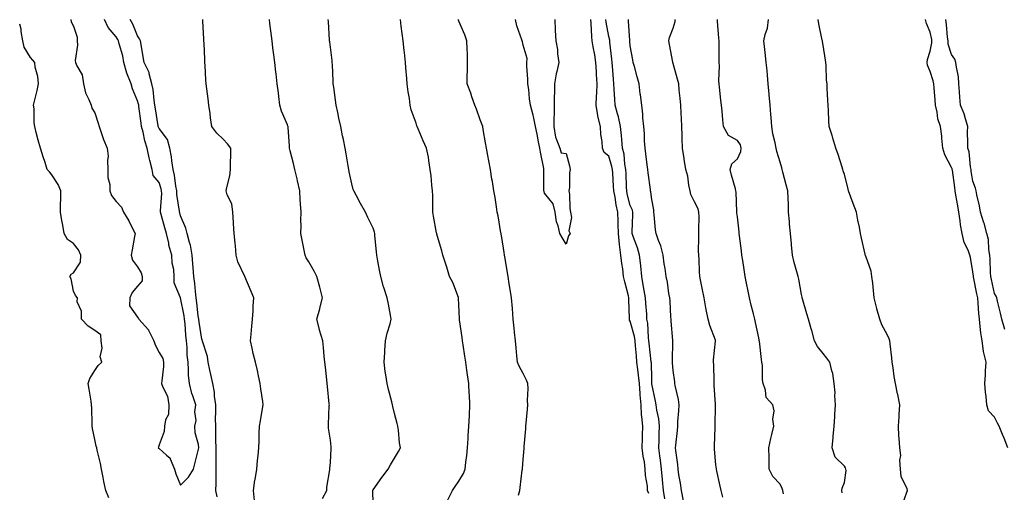
# Model space of a CAD drawing. Units: inches. Extents: x 905123 to 907763, y 7369178 to 7371818.
# Drawn here: x 905123 to 905583, y 7371151 to 7371372 of the extents above; entities that cross this region are included whole.
import ezdxf

# ---------------------------------------------------------------- set-up
doc = ezdxf.new("R2010")
doc.units = ezdxf.units.IN
doc.header["$MEASUREMENT"] = 0
doc.layers.add('Contour_90517369', color=7, linetype='Continuous', true_color=0xb6ca23)

msp = doc.modelspace()

# ---------------------------------------------------------------- linework, layer by layer
at = {"layer": 'Contour_90517369'}
for points in [[(905164.66, 7371148.52, 3407), (905163.17, 7371151.92, 3407), (905162.3, 7371156.17, 3407), (905162.02, 7371157.95, 3407), (905161.26, 7371161.92, 3407), (905160.65, 7371164.53, 3407), (905159.21, 7371170.76, 3407), (905158.94, 7371171.92, 3407), (905158.77, 7371172.64, 3407), (905158.05, 7371175.74, 3407), (905156.99, 7371180.86, 3407), (905156.87, 7371181.92, 3407), (905156.84, 7371183.13, 3407), (905156.62, 7371190.49, 3407), (905156.59, 7371191.92, 3407), (905156.31, 7371193.66, 3407), (905155.47, 7371199.34, 3407), (905155.04, 7371201.92, 3407), (905155.76, 7371204.21, 3407), (905158.05, 7371207.91, 3407), (905159.64, 7371210.34, 3407), (905161.32, 7371211.92, 3407), (905160.53, 7371214.4, 3407), (905161.49, 7371218.48, 3407), (905161.04, 7371221.92, 3407), (905160.85, 7371224.72, 3407), (905158.05, 7371226.67, 3407), (905154.89, 7371228.76, 3407), (905151.8, 7371231.92, 3407), (905151.87, 7371235.74, 3407), (905149.84, 7371240.13, 3407), (905149.94, 7371241.92, 3407), (905149.1, 7371242.97, 3407), (905148.05, 7371244.98, 3407), (905146.96, 7371250.83, 3407), (905146.48, 7371251.92, 3407), (905147.05, 7371252.91, 3407), (905148.05, 7371253.63, 3407), (905151.43, 7371258.54, 3407), (905151.57, 7371261.92, 3407), (905150.52, 7371264.39, 3407), (905148.05, 7371267.36, 3407), (905145.28, 7371269.15, 3407), (905143.72, 7371271.92, 3407), (905142.91, 7371276.78, 3407), (905142.85, 7371277.12, 3407), (905142.05, 7371281.92, 3407), (905142.08, 7371285.95, 3407), (905142.21, 7371287.76, 3407), (905142.25, 7371291.92, 3407), (905140.96, 7371294.84, 3407), (905138.05, 7371299.42, 3407), (905136.85, 7371300.72, 3407), (905135.87, 7371301.92, 3407), (905134.83, 7371305.14, 3407), (905133.9, 7371307.77, 3407), (905132.65, 7371311.92, 3407), (905131.7, 7371315.57, 3407), (905130.75, 7371319.22, 3407), (905130.04, 7371321.92, 3407), (905129.79, 7371323.66, 3407), (905129.69, 7371330.28, 3407), (905129.5, 7371331.92, 3407), (905129.86, 7371333.73, 3407), (905131.18, 7371338.79, 3407), (905131.72, 7371341.92, 3407), (905131.42, 7371345.29, 3407), (905130.29, 7371349.68, 3407), (905130.02, 7371351.92, 3407), (905129.15, 7371353.02, 3407), (905128.05, 7371354.21, 3407), (905125.13, 7371359, 3407), (905124.46, 7371361.92, 3407), (905123.66, 7371366.31, 3407), (905123.64, 7371367.5, 3407), (905123, 7371369.83, 3407)], [(905146.87, 7371371.92, 3407), (905147, 7371370.87, 3407), (905148.05, 7371368.84, 3407), (905149.83, 7371363.7, 3407), (905149.8, 7371361.92, 3407), (905150.02, 7371359.94, 3407), (905148.93, 7371352.8, 3407), (905149.12, 7371351.92, 3407), (905149.64, 7371350.33, 3407), (905152.2, 7371346.07, 3407), (905152.78, 7371341.92, 3407), (905153.74, 7371337.62, 3407), (905155.34, 7371334.63, 3407), (905156.37, 7371331.92, 3407), (905156.62, 7371330.49, 3407), (905158.05, 7371328.32, 3407), (905159.65, 7371323.52, 3407), (905160.1, 7371321.92, 3407), (905161.27, 7371318.7, 3407), (905162.09, 7371315.96, 3407), (905163.91, 7371311.92, 3407), (905164.25, 7371308.12, 3407), (905163.94, 7371306.03, 3407), (905164.18, 7371301.92, 3407), (905164.2, 7371298.07, 3407), (905165.09, 7371294.88, 3407), (905165.12, 7371291.92, 3407), (905165.86, 7371289.73, 3407), (905168.05, 7371286.98, 3407), (905170.49, 7371284.36, 3407), (905171.45, 7371281.92, 3407), (905173.96, 7371277.83, 3407), (905175.66, 7371274.31, 3407), (905176.91, 7371271.92, 3407), (905176.65, 7371270.52, 3407), (905175.56, 7371264.41, 3407), (905175.11, 7371261.92, 3407), (905175.72, 7371259.59, 3407), (905178.05, 7371256.48, 3407), (905179.77, 7371253.64, 3407), (905180.25, 7371251.92, 3407), (905180.12, 7371249.85, 3407), (905178.05, 7371247.38, 3407), (905175.51, 7371244.46, 3407), (905174.35, 7371241.92, 3407), (905174.26, 7371238.13, 3407), (905178.05, 7371232.83, 3407), (905178.47, 7371232.34, 3407), (905178.56, 7371231.92, 3407), (905183.08, 7371226.95, 3407), (905183.12, 7371226.85, 3407), (905185.66, 7371221.92, 3407), (905186.17, 7371220.04, 3407), (905188.05, 7371216.36, 3407), (905189.79, 7371213.66, 3407), (905190.18, 7371211.92, 3407), (905190.08, 7371209.89, 3407), (905189.3, 7371203.17, 3407), (905189.23, 7371201.92, 3407), (905189.76, 7371200.21, 3407), (905192.07, 7371195.94, 3407), (905192.7, 7371191.92, 3407), (905192.47, 7371187.5, 3407), (905191.04, 7371184.91, 3407), (905190.59, 7371181.92, 3407), (905190.43, 7371179.54, 3407), (905188.05, 7371173.21, 3407), (905187.77, 7371172.2, 3407), (905187.72, 7371171.92, 3407), (905187.83, 7371171.7, 3407), (905188.05, 7371171.6, 3407), (905191.59, 7371168.38, 3407), (905193.18, 7371167.05, 3407), (905193.22, 7371166.75, 3407), (905195.26, 7371161.92, 3407), (905195.91, 7371159.78, 3407), (905198.05, 7371154.45, 3407), (905201.74, 7371158.23, 3407), (905204.19, 7371161.92, 3407), (905204.92, 7371165.05, 3407), (905206.18, 7371170.05, 3407), (905206.62, 7371171.92, 3407), (905206.51, 7371173.46, 3407), (905204.97, 7371178.85, 3407), (905204.83, 7371181.92, 3407), (905205.42, 7371184.55, 3407), (905204.8, 7371188.67, 3407), (905205.18, 7371191.92, 3407), (905203.76, 7371196.21, 3407), (905203.32, 7371197.19, 3407), (905202.21, 7371201.92, 3407), (905201.87, 7371205.74, 3407), (905201.88, 7371208.09, 3407), (905201.59, 7371211.92, 3407), (905201.23, 7371215.1, 3407), (905201.17, 7371218.8, 3407), (905200.87, 7371221.92, 3407), (905200.57, 7371224.44, 3407), (905200.18, 7371229.79, 3407), (905199.95, 7371231.92, 3407), (905199.71, 7371233.58, 3407), (905198.06, 7371241.91, 3407), (905198.06, 7371241.92, 3407), (905198.05, 7371241.99, 3407), (905195.12, 7371248.99, 3407), (905195.16, 7371251.92, 3407), (905194.89, 7371255.09, 3407), (905194.25, 7371258.11, 3407), (905193.99, 7371261.92, 3407), (905192.67, 7371266.54, 3407), (905192.56, 7371267.41, 3407), (905191.55, 7371271.92, 3407), (905190.82, 7371274.69, 3407), (905189.07, 7371280.9, 3407), (905188.79, 7371281.92, 3407), (905188.76, 7371282.63, 3407), (905189.3, 7371290.67, 3407), (905189.25, 7371291.92, 3407), (905189.04, 7371292.91, 3407), (905188.05, 7371295.82, 3407), (905185.26, 7371299.13, 3407), (905184.83, 7371301.92, 3407), (905183.82, 7371306.15, 3407), (905183.46, 7371307.33, 3407), (905182.55, 7371311.92, 3407), (905181.36, 7371315.23, 3407), (905180.62, 7371319.35, 3407), (905179.92, 7371321.92, 3407), (905179.68, 7371323.55, 3407), (905178.67, 7371331.3, 3407), (905178.59, 7371331.92, 3407), (905178.51, 7371332.38, 3407), (905178.05, 7371334.01, 3407), (905175.7, 7371339.57, 3407), (905175.02, 7371341.92, 3407), (905173.05, 7371346.92, 3407), (905171.65, 7371351.92, 3407), (905171.1, 7371354.97, 3407), (905169.45, 7371360.52, 3407), (905169.14, 7371361.92, 3407), (905168.8, 7371362.67, 3407), (905168.05, 7371363.89, 3407), (905164.29, 7371368.16, 3407), (905162.54, 7371371.92, 3407)], [(905215.16, 7371149.03, 3406), (905214.6, 7371151.92, 3406), (905214.73, 7371155.24, 3406), (905214.66, 7371158.53, 3406), (905214.77, 7371161.92, 3406), (905214.78, 7371165.19, 3406), (905214.67, 7371168.54, 3406), (905214.68, 7371171.92, 3406), (905214.59, 7371175.38, 3406), (905214.61, 7371178.48, 3406), (905214.52, 7371181.92, 3406), (905214.48, 7371185.49, 3406), (905214.6, 7371188.47, 3406), (905214.56, 7371191.92, 3406), (905213.96, 7371196.01, 3406), (905213.97, 7371197.84, 3406), (905213.11, 7371201.92, 3406), (905212.23, 7371206.1, 3406), (905211.8, 7371208.17, 3406), (905211.01, 7371211.92, 3406), (905210.64, 7371214.51, 3406), (905208.35, 7371221.62, 3406), (905208.29, 7371221.92, 3406), (905208.26, 7371222.13, 3406), (905208.05, 7371222.58, 3406), (905206.76, 7371230.63, 3406), (905206.62, 7371231.92, 3406), (905206.38, 7371233.59, 3406), (905205.76, 7371239.63, 3406), (905205.4, 7371241.92, 3406), (905205.04, 7371244.93, 3406), (905204.71, 7371248.58, 3406), (905204.28, 7371251.92, 3406), (905203.94, 7371256.03, 3406), (905203.88, 7371257.75, 3406), (905203.5, 7371261.92, 3406), (905202.7, 7371266.57, 3406), (905202.23, 7371267.74, 3406), (905201.16, 7371271.92, 3406), (905200.53, 7371274.4, 3406), (905198.05, 7371280.21, 3406), (905197.71, 7371281.58, 3406), (905197.62, 7371281.92, 3406), (905197.59, 7371282.38, 3406), (905196.39, 7371290.26, 3406), (905196.33, 7371291.92, 3406), (905195.88, 7371294.09, 3406), (905195.3, 7371299.16, 3406), (905194.58, 7371301.92, 3406), (905193.99, 7371305.98, 3406), (905193.9, 7371307.77, 3406), (905193.14, 7371311.92, 3406), (905191.98, 7371315.85, 3406), (905188.05, 7371321.04, 3406), (905187.78, 7371321.65, 3406), (905187.7, 7371321.92, 3406), (905187.64, 7371322.33, 3406), (905186.37, 7371330.24, 3406), (905186.13, 7371331.92, 3406), (905185.74, 7371334.23, 3406), (905185.31, 7371339.18, 3406), (905184.75, 7371341.92, 3406), (905183.46, 7371346.51, 3406), (905183.38, 7371347.25, 3406), (905181.17, 7371351.92, 3406), (905180.67, 7371354.54, 3406), (905179.64, 7371360.33, 3406), (905179.34, 7371361.92, 3406), (905178.98, 7371362.85, 3406), (905178.05, 7371364.26, 3406), (905175.88, 7371369.75, 3406), (905174.64, 7371371.92, 3406)], [(905232.67, 7371147.3, 3405), (905232.11, 7371151.92, 3405), (905232.84, 7371156.71, 3405), (905232.89, 7371157.08, 3405), (905233.64, 7371161.92, 3405), (905233.97, 7371166, 3405), (905234.34, 7371168.21, 3405), (905234.7, 7371171.92, 3405), (905234.87, 7371175.1, 3405), (905234.86, 7371178.73, 3405), (905235.01, 7371181.92, 3405), (905235.45, 7371184.52, 3405), (905236.43, 7371190.31, 3405), (905236.71, 7371191.92, 3405), (905236.53, 7371193.44, 3405), (905235.58, 7371199.45, 3405), (905235.32, 7371201.92, 3405), (905234.51, 7371205.46, 3405), (905234.07, 7371207.94, 3405), (905233.04, 7371211.92, 3405), (905232.06, 7371215.93, 3405), (905231.54, 7371218.43, 3405), (905230.73, 7371221.92, 3405), (905231.07, 7371224.94, 3405), (905231.33, 7371228.64, 3405), (905231.73, 7371231.92, 3405), (905231.99, 7371235.86, 3405), (905231.96, 7371238.01, 3405), (905232.27, 7371241.92, 3405), (905231.01, 7371244.88, 3405), (905228.08, 7371251.88, 3405), (905228.07, 7371251.92, 3405), (905228.05, 7371251.96, 3405), (905224.87, 7371258.74, 3405), (905224.03, 7371261.92, 3405), (905223.68, 7371266.29, 3405), (905223.54, 7371267.41, 3405), (905223.2, 7371271.92, 3405), (905222.84, 7371276.71, 3405), (905222.82, 7371277.15, 3405), (905222.48, 7371281.92, 3405), (905221.99, 7371285.86, 3405), (905219.86, 7371290.11, 3405), (905219.4, 7371291.92, 3405), (905219.65, 7371293.52, 3405), (905221.05, 7371298.92, 3405), (905221.41, 7371301.92, 3405), (905221.34, 7371305.21, 3405), (905221.58, 7371308.39, 3405), (905221.52, 7371311.92, 3405), (905219.95, 7371313.82, 3405), (905218.05, 7371315.99, 3405), (905214.99, 7371318.86, 3405), (905212.74, 7371321.92, 3405), (905212.15, 7371326.02, 3405), (905211.87, 7371328.1, 3405), (905211.34, 7371331.92, 3405), (905210.96, 7371334.84, 3405), (905210.35, 7371339.62, 3405), (905210.06, 7371341.92, 3405), (905209.95, 7371343.82, 3405), (905209.55, 7371350.42, 3405), (905209.47, 7371351.92, 3405), (905209.4, 7371353.27, 3405), (905209.05, 7371360.92, 3405), (905209.01, 7371361.92, 3405), (905208.94, 7371362.81, 3405), (905208.56, 7371371.41, 3405), (905208.52, 7371371.92, 3405)], [(905264.31, 7371148.18, 3404), (905266.32, 7371151.92, 3404), (905266.41, 7371153.55, 3404), (905267.74, 7371161.61, 3404), (905267.77, 7371161.92, 3404), (905267.78, 7371162.19, 3404), (905268.05, 7371165.08, 3404), (905268.36, 7371171.61, 3404), (905268.42, 7371171.92, 3404), (905268.46, 7371172.32, 3404), (905268.05, 7371175.45, 3404), (905267.15, 7371181.02, 3404), (905267.13, 7371181.92, 3404), (905267.15, 7371182.82, 3404), (905267.55, 7371191.42, 3404), (905267.56, 7371191.92, 3404), (905267.48, 7371192.49, 3404), (905266.7, 7371200.57, 3404), (905266.5, 7371201.92, 3404), (905266.33, 7371203.64, 3404), (905265.73, 7371209.6, 3404), (905265.5, 7371211.92, 3404), (905265.22, 7371214.75, 3404), (905264.82, 7371218.69, 3404), (905264.5, 7371221.92, 3404), (905262.93, 7371226.8, 3404), (905262.9, 7371227.07, 3404), (905261.77, 7371231.92, 3404), (905263.12, 7371236.85, 3404), (905263.16, 7371237.03, 3404), (905264.32, 7371241.92, 3404), (905263.06, 7371246.91, 3404), (905263.06, 7371246.93, 3404), (905261.77, 7371251.92, 3404), (905260.55, 7371254.42, 3404), (905258.05, 7371258.74, 3404), (905256.82, 7371260.69, 3404), (905256.22, 7371261.92, 3404), (905255.77, 7371264.19, 3404), (905254.95, 7371268.82, 3404), (905254.31, 7371271.92, 3404), (905254.34, 7371275.63, 3404), (905254.3, 7371278.17, 3404), (905254.34, 7371281.92, 3404), (905254.13, 7371285.83, 3404), (905253.98, 7371287.85, 3404), (905253.78, 7371291.92, 3404), (905252.71, 7371296.58, 3404), (905252.5, 7371297.47, 3404), (905251.47, 7371301.92, 3404), (905250.8, 7371304.68, 3404), (905249.3, 7371310.67, 3404), (905248.99, 7371311.92, 3404), (905248.89, 7371312.76, 3404), (905248.33, 7371321.64, 3404), (905248.3, 7371321.92, 3404), (905248.26, 7371322.13, 3404), (905248.05, 7371322.77, 3404), (905245.28, 7371329.15, 3404), (905244.47, 7371331.92, 3404), (905243.99, 7371335.98, 3404), (905243.78, 7371337.65, 3404), (905243.27, 7371341.92, 3404), (905242.69, 7371346.56, 3404), (905242.61, 7371347.36, 3404), (905242.07, 7371351.92, 3404), (905241.61, 7371355.48, 3404), (905241.23, 7371358.74, 3404), (905240.83, 7371361.92, 3404), (905240.52, 7371364.38, 3404), (905239.82, 7371370.15, 3404), (905239.6, 7371371.92, 3404)], [(905288.05, 7371146.07, 3403), (905287.87, 7371151.75, 3403), (905287.84, 7371151.92, 3403), (905287.92, 7371152.05, 3403), (905288.05, 7371152.25, 3403), (905292, 7371157.97, 3403), (905294.97, 7371161.92, 3403), (905296.12, 7371163.85, 3403), (905298.05, 7371167.08, 3403), (905299.79, 7371170.17, 3403), (905300.76, 7371171.92, 3403), (905300.35, 7371174.22, 3403), (905299.89, 7371180.08, 3403), (905299.61, 7371181.92, 3403), (905299.3, 7371183.17, 3403), (905298.05, 7371187.88, 3403), (905297.23, 7371191.1, 3403), (905297.03, 7371191.92, 3403), (905296.68, 7371193.29, 3403), (905295.22, 7371199.09, 3403), (905294.5, 7371201.92, 3403), (905294.01, 7371205.96, 3403), (905293.66, 7371207.53, 3403), (905293.23, 7371211.92, 3403), (905293.51, 7371216.46, 3403), (905293.53, 7371217.4, 3403), (905293.79, 7371221.92, 3403), (905294.49, 7371225.48, 3403), (905295.89, 7371229.76, 3403), (905296.41, 7371231.92, 3403), (905296.06, 7371233.91, 3403), (905295.13, 7371239, 3403), (905294.6, 7371241.92, 3403), (905292.96, 7371246.83, 3403), (905292.91, 7371247.06, 3403), (905291.56, 7371251.92, 3403), (905291.02, 7371254.89, 3403), (905290.05, 7371259.92, 3403), (905289.68, 7371261.92, 3403), (905289.52, 7371263.39, 3403), (905288.87, 7371271.11, 3403), (905288.78, 7371271.92, 3403), (905288.67, 7371272.53, 3403), (905288.05, 7371274.48, 3403), (905285.54, 7371279.41, 3403), (905284.39, 7371281.92, 3403), (905282.17, 7371286.04, 3403), (905280.14, 7371289.83, 3403), (905279.02, 7371291.92, 3403), (905278.74, 7371292.61, 3403), (905278.05, 7371295.2, 3403), (905276.89, 7371300.76, 3403), (905276.65, 7371301.92, 3403), (905276.36, 7371303.61, 3403), (905275.37, 7371309.24, 3403), (905274.9, 7371311.92, 3403), (905274.1, 7371315.87, 3403), (905273.74, 7371317.61, 3403), (905272.89, 7371321.92, 3403), (905272.03, 7371325.9, 3403), (905271.48, 7371328.49, 3403), (905270.74, 7371331.92, 3403), (905270.38, 7371334.25, 3403), (905269.6, 7371340.37, 3403), (905269.37, 7371341.92, 3403), (905269.31, 7371343.18, 3403), (905268.96, 7371351.01, 3403), (905268.92, 7371351.92, 3403), (905268.91, 7371352.78, 3403), (905268.05, 7371359.09, 3403), (905267.73, 7371361.6, 3403), (905267.69, 7371361.92, 3403), (905267.65, 7371362.32, 3403), (905267.12, 7371370.99, 3403), (905267.02, 7371371.92, 3403)], [(905322.73, 7371147.24, 3402), (905325.12, 7371151.92, 3402), (905326.25, 7371153.72, 3402), (905328.05, 7371156.31, 3402), (905330.14, 7371159.82, 3402), (905330.97, 7371161.92, 3402), (905331.31, 7371165.18, 3402), (905331.7, 7371168.27, 3402), (905332.07, 7371171.92, 3402), (905332.36, 7371176.23, 3402), (905332.43, 7371177.54, 3402), (905332.73, 7371181.92, 3402), (905332.92, 7371186.8, 3402), (905332.93, 7371187.04, 3402), (905333.12, 7371191.92, 3402), (905332.92, 7371196.79, 3402), (905332.88, 7371197.09, 3402), (905332.65, 7371201.92, 3402), (905332.09, 7371205.96, 3402), (905331.77, 7371208.21, 3402), (905331.24, 7371211.92, 3402), (905330.82, 7371214.69, 3402), (905330.05, 7371219.92, 3402), (905329.74, 7371221.92, 3402), (905329.52, 7371223.39, 3402), (905328.31, 7371231.66, 3402), (905328.27, 7371231.92, 3402), (905328.26, 7371232.13, 3402), (905328.05, 7371238.59, 3402), (905327.93, 7371241.8, 3402), (905327.93, 7371241.92, 3402), (905327.84, 7371242.13, 3402), (905325.24, 7371249.11, 3402), (905323.7, 7371251.92, 3402), (905322.39, 7371256.26, 3402), (905321.77, 7371258.2, 3402), (905320.61, 7371261.92, 3402), (905320.03, 7371263.9, 3402), (905318.05, 7371270.58, 3402), (905317.78, 7371271.65, 3402), (905317.71, 7371271.92, 3402), (905317.65, 7371272.32, 3402), (905316.19, 7371280.06, 3402), (905315.94, 7371281.92, 3402), (905315.89, 7371284.08, 3402), (905315.82, 7371289.69, 3402), (905315.78, 7371291.92, 3402), (905315.44, 7371294.53, 3402), (905315.1, 7371298.97, 3402), (905314.67, 7371301.92, 3402), (905313.94, 7371306.03, 3402), (905313.79, 7371307.66, 3402), (905312.85, 7371311.92, 3402), (905311.38, 7371315.25, 3402), (905309.05, 7371320.92, 3402), (905308.63, 7371321.92, 3402), (905308.41, 7371322.28, 3402), (905308.05, 7371323.45, 3402), (905305.84, 7371329.71, 3402), (905305.31, 7371331.92, 3402), (905304.94, 7371335.03, 3402), (905304.29, 7371338.16, 3402), (905303.92, 7371341.92, 3402), (905303.61, 7371346.36, 3402), (905303.44, 7371347.31, 3402), (905303.19, 7371351.92, 3402), (905302.66, 7371356.53, 3402), (905302.55, 7371357.42, 3402), (905302.03, 7371361.92, 3402), (905301.6, 7371365.47, 3402), (905301.12, 7371368.85, 3402), (905300.75, 7371371.92, 3402)], [(905355.84, 7371149.71, 3401), (905356.51, 7371151.92, 3401), (905356.71, 7371153.26, 3401), (905357.63, 7371161.5, 3401), (905357.69, 7371161.92, 3401), (905357.72, 7371162.25, 3401), (905358.05, 7371166.36, 3401), (905358.48, 7371171.49, 3401), (905358.52, 7371171.92, 3401), (905358.56, 7371172.43, 3401), (905359.26, 7371180.71, 3401), (905359.36, 7371181.92, 3401), (905359.47, 7371183.34, 3401), (905360.02, 7371189.95, 3401), (905360.18, 7371191.92, 3401), (905360.03, 7371193.9, 3401), (905360.35, 7371199.62, 3401), (905360.21, 7371201.92, 3401), (905359.57, 7371203.44, 3401), (905358.05, 7371206.52, 3401), (905356.16, 7371210.03, 3401), (905355.44, 7371211.92, 3401), (905355.14, 7371214.83, 3401), (905354.75, 7371218.62, 3401), (905354.42, 7371221.92, 3401), (905354.03, 7371225.94, 3401), (905353.87, 7371227.74, 3401), (905353.46, 7371231.92, 3401), (905353.03, 7371236.9, 3401), (905353.02, 7371236.95, 3401), (905352.6, 7371241.92, 3401), (905351.98, 7371245.85, 3401), (905351.58, 7371248.4, 3401), (905351.02, 7371251.92, 3401), (905350.61, 7371254.48, 3401), (905349.67, 7371260.31, 3401), (905349.4, 7371261.92, 3401), (905349.21, 7371263.08, 3401), (905348.05, 7371270.16, 3401), (905347.8, 7371271.67, 3401), (905347.75, 7371271.92, 3401), (905347.68, 7371272.29, 3401), (905346.32, 7371280.19, 3401), (905345.98, 7371281.92, 3401), (905345.57, 7371284.4, 3401), (905344.92, 7371288.78, 3401), (905344.38, 7371291.92, 3401), (905343.67, 7371296.3, 3401), (905343.48, 7371297.35, 3401), (905342.77, 7371301.92, 3401), (905342.04, 7371305.92, 3401), (905341.6, 7371308.37, 3401), (905340.96, 7371311.92, 3401), (905340.52, 7371314.39, 3401), (905339.4, 7371320.57, 3401), (905339.16, 7371321.92, 3401), (905338.89, 7371322.76, 3401), (905338.05, 7371325.1, 3401), (905336.2, 7371330.08, 3401), (905335.52, 7371331.92, 3401), (905334.14, 7371335.83, 3401), (905333.62, 7371337.49, 3401), (905331.87, 7371341.92, 3401), (905331.85, 7371345.72, 3401), (905332.12, 7371347.86, 3401), (905332.09, 7371351.92, 3401), (905332.01, 7371355.88, 3401), (905331.88, 7371358.09, 3401), (905331.79, 7371361.92, 3401), (905330.86, 7371364.73, 3401), (905328.05, 7371371.25, 3401), (905327.81, 7371371.68, 3401), (905327.75, 7371371.92, 3401)], [(905372.76, 7371371.92, 3400), (905372.99, 7371366.98, 3400), (905372.99, 7371366.86, 3400), (905373.25, 7371361.92, 3400), (905374.1, 7371357.97, 3400), (905374.12, 7371355.85, 3400), (905374.72, 7371351.92, 3400), (905373.75, 7371347.62, 3400), (905373.39, 7371346.59, 3400), (905372.62, 7371341.92, 3400), (905372.63, 7371337.34, 3400), (905372.46, 7371336.34, 3400), (905372.48, 7371331.92, 3400), (905372.51, 7371327.46, 3400), (905372.38, 7371326.25, 3400), (905372.42, 7371321.92, 3400), (905373.09, 7371316.96, 3400), (905373.27, 7371316.7, 3400), (905375.24, 7371311.92, 3400), (905375.78, 7371309.65, 3400), (905378.05, 7371309.33, 3400), (905379.73, 7371303.6, 3400), (905380, 7371301.92, 3400), (905379.71, 7371300.26, 3400), (905379.65, 7371293.52, 3400), (905379.44, 7371291.92, 3400), (905379.66, 7371290.31, 3400), (905379.82, 7371283.69, 3400), (905380.13, 7371281.92, 3400), (905380.57, 7371279.4, 3400), (905379.42, 7371273.29, 3400), (905380.03, 7371271.92, 3400), (905379.14, 7371270.83, 3400), (905378.05, 7371267, 3400), (905376.24, 7371270.11, 3400), (905375.18, 7371271.92, 3400), (905374.36, 7371275.61, 3400), (905373.63, 7371277.5, 3400), (905372.99, 7371281.92, 3400), (905372.01, 7371285.88, 3400), (905368.05, 7371290.79, 3400), (905367.82, 7371291.68, 3400), (905367.77, 7371291.92, 3400), (905367.75, 7371292.22, 3400), (905367.75, 7371301.62, 3400), (905367.73, 7371301.92, 3400), (905367.64, 7371302.33, 3400), (905366.17, 7371310.05, 3400), (905365.79, 7371311.92, 3400), (905365.22, 7371314.75, 3400), (905364.51, 7371318.38, 3400), (905363.79, 7371321.92, 3400), (905362.84, 7371326.71, 3400), (905362.65, 7371327.32, 3400), (905361.55, 7371331.92, 3400), (905361, 7371334.87, 3400), (905360.67, 7371339.3, 3400), (905360.27, 7371341.92, 3400), (905360.16, 7371344.03, 3400), (905359.84, 7371350.13, 3400), (905359.75, 7371351.92, 3400), (905359.9, 7371353.77, 3400), (905358.05, 7371359.93, 3400), (905357.69, 7371361.56, 3400), (905357.61, 7371361.92, 3400), (905357.45, 7371362.52, 3400), (905355.14, 7371369.01, 3400), (905354.52, 7371371.92, 3400)], [(905416.69, 7371150.56, 3400), (905416.1, 7371151.92, 3400), (905416.06, 7371153.91, 3400), (905415.13, 7371158.99, 3400), (905415.08, 7371161.92, 3400), (905414.65, 7371165.32, 3400), (905414.04, 7371167.91, 3400), (905413.64, 7371171.92, 3400), (905413.73, 7371176.24, 3400), (905413.78, 7371177.65, 3400), (905413.88, 7371181.92, 3400), (905413.51, 7371186.46, 3400), (905413.35, 7371187.22, 3400), (905413.07, 7371191.92, 3400), (905412.68, 7371196.56, 3400), (905412.66, 7371197.31, 3400), (905412.31, 7371201.92, 3400), (905411.97, 7371205.84, 3400), (905411.52, 7371208.45, 3400), (905411.16, 7371211.92, 3400), (905410.89, 7371214.76, 3400), (905410.54, 7371219.43, 3400), (905410.31, 7371221.92, 3400), (905410.02, 7371223.89, 3400), (905408.05, 7371231.09, 3400), (905407.7, 7371231.57, 3400), (905407.65, 7371231.92, 3400), (905407.69, 7371232.28, 3400), (905407.32, 7371241.19, 3400), (905407.38, 7371241.92, 3400), (905407.15, 7371242.82, 3400), (905405.58, 7371249.46, 3400), (905404.94, 7371251.92, 3400), (905404.55, 7371255.42, 3400), (905404.04, 7371257.91, 3400), (905403.67, 7371261.92, 3400), (905403.05, 7371266.92, 3400), (905402.6, 7371271.92, 3400), (905402.46, 7371276.33, 3400), (905402.33, 7371277.64, 3400), (905402.17, 7371281.92, 3400), (905401.45, 7371285.32, 3400), (905400.94, 7371289.03, 3400), (905400.4, 7371291.92, 3400), (905400.28, 7371294.15, 3400), (905399.84, 7371300.13, 3400), (905399.75, 7371301.92, 3400), (905399.49, 7371303.36, 3400), (905398.05, 7371308.12, 3400), (905395.88, 7371309.75, 3400), (905395.09, 7371311.92, 3400), (905394.95, 7371315.02, 3400), (905394.34, 7371318.21, 3400), (905394.22, 7371321.92, 3400), (905392.91, 7371326.78, 3400), (905392.91, 7371327.06, 3400), (905392.06, 7371331.92, 3400), (905392.25, 7371336.12, 3400), (905392.43, 7371337.53, 3400), (905392.61, 7371341.92, 3400), (905392.36, 7371346.23, 3400), (905392.27, 7371347.7, 3400), (905392.03, 7371351.92, 3400), (905391.53, 7371355.4, 3400), (905390.73, 7371359.24, 3400), (905390.3, 7371361.92, 3400), (905390.06, 7371363.93, 3400), (905389.8, 7371370.17, 3400), (905389.62, 7371371.92, 3400)], [(905424.15, 7371148.02, 3399), (905423.59, 7371151.92, 3399), (905423.13, 7371156.84, 3399), (905423.12, 7371156.99, 3399), (905422.66, 7371161.92, 3399), (905422.21, 7371166.07, 3399), (905421.85, 7371168.12, 3399), (905421.38, 7371171.92, 3399), (905421.52, 7371175.39, 3399), (905421.6, 7371178.37, 3399), (905421.75, 7371181.92, 3399), (905421.46, 7371185.33, 3399), (905420.44, 7371189.53, 3399), (905420.17, 7371191.92, 3399), (905419.84, 7371193.71, 3399), (905418.14, 7371201.83, 3399), (905418.12, 7371201.92, 3399), (905418.12, 7371201.99, 3399), (905418.05, 7371204.11, 3399), (905417.9, 7371211.77, 3399), (905417.88, 7371211.92, 3399), (905417.87, 7371212.1, 3399), (905416.87, 7371220.74, 3399), (905416.76, 7371221.92, 3399), (905416.54, 7371223.43, 3399), (905416.19, 7371230.06, 3399), (905415.86, 7371231.92, 3399), (905415.73, 7371234.24, 3399), (905415.35, 7371239.22, 3399), (905415.21, 7371241.92, 3399), (905414.59, 7371245.38, 3399), (905414.12, 7371248, 3399), (905413.42, 7371251.92, 3399), (905412.97, 7371256.84, 3399), (905412.93, 7371257.04, 3399), (905412.4, 7371261.92, 3399), (905411.36, 7371265.22, 3399), (905409.33, 7371270.64, 3399), (905408.89, 7371271.92, 3399), (905408.89, 7371272.76, 3399), (905409.27, 7371280.7, 3399), (905409.27, 7371281.92, 3399), (905409.04, 7371282.91, 3399), (905408.05, 7371285.14, 3399), (905406.66, 7371290.53, 3399), (905406.4, 7371291.92, 3399), (905406.31, 7371293.66, 3399), (905406.11, 7371299.98, 3399), (905406.01, 7371301.92, 3399), (905405.56, 7371304.41, 3399), (905405.13, 7371309, 3399), (905404.48, 7371311.92, 3399), (905404.11, 7371315.86, 3399), (905403.93, 7371317.8, 3399), (905403.54, 7371321.92, 3399), (905402.61, 7371326.47, 3399), (905402.12, 7371327.85, 3399), (905401.05, 7371331.92, 3399), (905400.86, 7371334.73, 3399), (905400.57, 7371339.4, 3399), (905400.41, 7371341.92, 3399), (905400.18, 7371344.06, 3399), (905399.79, 7371350.18, 3399), (905399.63, 7371351.92, 3399), (905399.48, 7371353.35, 3399), (905398.57, 7371361.4, 3399), (905398.52, 7371361.92, 3399), (905398.46, 7371362.33, 3399), (905398.05, 7371364.02, 3399), (905396.84, 7371370.71, 3399), (905396.71, 7371371.92, 3399)], [(905432.83, 7371147.15, 3398), (905431.94, 7371151.92, 3398), (905431.52, 7371155.39, 3398), (905430.77, 7371159.2, 3398), (905430.39, 7371161.92, 3398), (905430.22, 7371164.09, 3398), (905429.33, 7371170.64, 3398), (905429.22, 7371171.92, 3398), (905429.29, 7371173.16, 3398), (905430.09, 7371179.89, 3398), (905430.19, 7371181.92, 3398), (905430.31, 7371184.18, 3398), (905430.76, 7371189.21, 3398), (905430.89, 7371191.92, 3398), (905430.61, 7371194.48, 3398), (905429.01, 7371200.96, 3398), (905428.88, 7371201.92, 3398), (905428.8, 7371202.67, 3398), (905428.05, 7371207.94, 3398), (905427.75, 7371211.62, 3398), (905427.73, 7371211.92, 3398), (905427.71, 7371212.26, 3398), (905427.97, 7371221.84, 3398), (905427.97, 7371221.92, 3398), (905427.96, 7371222.01, 3398), (905427.17, 7371231.04, 3398), (905427.09, 7371231.92, 3398), (905427, 7371232.97, 3398), (905426.62, 7371240.49, 3398), (905426.49, 7371241.92, 3398), (905426.09, 7371243.88, 3398), (905425.45, 7371249.32, 3398), (905424.77, 7371251.92, 3398), (905424.32, 7371255.65, 3398), (905423.88, 7371257.75, 3398), (905423.46, 7371261.92, 3398), (905422.38, 7371266.25, 3398), (905421.24, 7371268.73, 3398), (905420.12, 7371271.92, 3398), (905419.84, 7371273.71, 3398), (905419.26, 7371280.71, 3398), (905419.09, 7371281.92, 3398), (905419.1, 7371282.97, 3398), (905418.05, 7371287.92, 3398), (905417.65, 7371291.52, 3398), (905417.51, 7371291.92, 3398), (905417.45, 7371292.52, 3398), (905416.4, 7371300.27, 3398), (905416.24, 7371301.92, 3398), (905415.96, 7371304.01, 3398), (905415.38, 7371309.26, 3398), (905415, 7371311.92, 3398), (905414.72, 7371315.25, 3398), (905414.66, 7371318.53, 3398), (905414.33, 7371321.92, 3398), (905413.92, 7371326.05, 3398), (905413.9, 7371327.77, 3398), (905413.4, 7371331.92, 3398), (905412.82, 7371336.69, 3398), (905412.75, 7371337.22, 3398), (905412.18, 7371341.92, 3398), (905411.29, 7371345.16, 3398), (905409.99, 7371349.98, 3398), (905409.46, 7371351.92, 3398), (905409.24, 7371353.11, 3398), (905408.05, 7371359.68, 3398), (905407.86, 7371361.73, 3398), (905407.84, 7371361.92, 3398), (905407.81, 7371362.16, 3398), (905407.3, 7371371.17, 3398), (905407.18, 7371371.92, 3398)], [(905451.21, 7371148.76, 3397), (905450.5, 7371151.92, 3397), (905450.03, 7371153.9, 3397), (905448.28, 7371161.69, 3397), (905448.23, 7371161.92, 3397), (905448.25, 7371162.12, 3397), (905448.05, 7371163.86, 3397), (905447.43, 7371171.3, 3397), (905447.4, 7371171.92, 3397), (905447.41, 7371172.57, 3397), (905447.71, 7371181.58, 3397), (905447.72, 7371182.25, 3397), (905447.81, 7371191.68, 3397), (905447.81, 7371191.92, 3397), (905447.8, 7371192.17, 3397), (905447.26, 7371201.13, 3397), (905447.24, 7371201.92, 3397), (905447.19, 7371202.78, 3397), (905446.99, 7371210.85, 3397), (905446.92, 7371211.92, 3397), (905446.94, 7371213.03, 3397), (905447.85, 7371221.73, 3397), (905447.86, 7371221.92, 3397), (905447.77, 7371222.21, 3397), (905445.2, 7371229.07, 3397), (905444.38, 7371231.92, 3397), (905443.53, 7371236.43, 3397), (905443.38, 7371237.25, 3397), (905442.51, 7371241.92, 3397), (905441.74, 7371245.61, 3397), (905441.16, 7371248.82, 3397), (905440.54, 7371251.92, 3397), (905440.33, 7371254.2, 3397), (905440.19, 7371259.78, 3397), (905440.02, 7371261.92, 3397), (905439.94, 7371263.81, 3397), (905440.13, 7371269.84, 3397), (905440.06, 7371271.92, 3397), (905439.99, 7371273.86, 3397), (905440.15, 7371279.82, 3397), (905440.09, 7371281.92, 3397), (905439.68, 7371283.55, 3397), (905438.05, 7371286.82, 3397), (905436.27, 7371290.14, 3397), (905436.05, 7371291.92, 3397), (905435.44, 7371294.53, 3397), (905434.95, 7371298.82, 3397), (905433.93, 7371301.92, 3397), (905433.22, 7371306.75, 3397), (905433.18, 7371307.05, 3397), (905432.45, 7371311.92, 3397), (905432.32, 7371316.19, 3397), (905432.27, 7371317.7, 3397), (905432.13, 7371321.92, 3397), (905431.9, 7371325.77, 3397), (905431.82, 7371328.15, 3397), (905431.6, 7371331.92, 3397), (905431.32, 7371335.19, 3397), (905430.95, 7371339.02, 3397), (905430.69, 7371341.92, 3397), (905430.17, 7371344.05, 3397), (905428.05, 7371351.42, 3397), (905427.94, 7371351.81, 3397), (905427.91, 7371351.92, 3397), (905427.88, 7371352.09, 3397), (905426.44, 7371360.31, 3397), (905426.13, 7371361.92, 3397), (905426.37, 7371363.6, 3397), (905428.05, 7371367.94, 3397), (905428.97, 7371371, 3397), (905428.97, 7371371.92, 3397)], [(905479.61, 7371150.36, 3396), (905479.28, 7371151.92, 3396), (905479.04, 7371152.91, 3396), (905478.05, 7371154.86, 3396), (905474.58, 7371158.45, 3396), (905472.97, 7371161.92, 3396), (905472.87, 7371166.74, 3396), (905472.86, 7371167.11, 3396), (905472.77, 7371171.92, 3396), (905473.74, 7371176.23, 3396), (905474.19, 7371178.06, 3396), (905475.09, 7371181.92, 3396), (905474.68, 7371185.29, 3396), (905475.25, 7371189.12, 3396), (905474.58, 7371191.92, 3396), (905471.53, 7371195.4, 3396), (905471.17, 7371198.79, 3396), (905470.04, 7371201.92, 3396), (905469.79, 7371203.66, 3396), (905469.71, 7371210.26, 3396), (905469.52, 7371211.92, 3396), (905469.33, 7371213.2, 3396), (905468.35, 7371221.62, 3396), (905468.3, 7371221.92, 3396), (905468.26, 7371222.14, 3396), (905468.05, 7371223.26, 3396), (905466.59, 7371230.46, 3396), (905466.17, 7371231.92, 3396), (905465.57, 7371234.4, 3396), (905464.56, 7371238.43, 3396), (905463.74, 7371241.92, 3396), (905462.81, 7371246.68, 3396), (905462.67, 7371247.3, 3396), (905461.74, 7371251.92, 3396), (905461.23, 7371255.1, 3396), (905460.56, 7371259.41, 3396), (905460.16, 7371261.92, 3396), (905459.96, 7371263.83, 3396), (905459.05, 7371270.92, 3396), (905458.94, 7371271.92, 3396), (905458.88, 7371272.74, 3396), (905458.05, 7371279.83, 3396), (905457.84, 7371281.71, 3396), (905457.82, 7371281.92, 3396), (905457.8, 7371282.17, 3396), (905457.43, 7371291.3, 3396), (905457.37, 7371291.92, 3396), (905457.15, 7371292.82, 3396), (905455.34, 7371299.21, 3396), (905454.74, 7371301.92, 3396), (905455.45, 7371304.52, 3396), (905458.05, 7371306.79, 3396), (905459.63, 7371310.34, 3396), (905459.85, 7371311.92, 3396), (905459.47, 7371313.33, 3396), (905458.05, 7371315.4, 3396), (905453.95, 7371317.82, 3396), (905451.54, 7371321.92, 3396), (905451.24, 7371325.11, 3396), (905450.89, 7371329.08, 3396), (905450.62, 7371331.92, 3396), (905450.36, 7371334.23, 3396), (905449.69, 7371340.28, 3396), (905449.5, 7371341.92, 3396), (905449.44, 7371343.31, 3396), (905449.65, 7371350.32, 3396), (905449.59, 7371351.92, 3396), (905449.58, 7371353.45, 3396), (905449.52, 7371360.45, 3396), (905449.51, 7371361.92, 3396), (905449.34, 7371363.21, 3396), (905448.85, 7371371.12, 3396), (905448.75, 7371371.92, 3396)], [(905507, 7371150.87, 3395), (905506.79, 7371151.92, 3395), (905506.98, 7371153, 3395), (905508.05, 7371155.65, 3395), (905508.77, 7371161.2, 3395), (905508.72, 7371161.92, 3395), (905508.58, 7371162.45, 3395), (905508.05, 7371163.25, 3395), (905503.65, 7371167.52, 3395), (905502.34, 7371171.92, 3395), (905502.78, 7371176.65, 3395), (905502.84, 7371177.13, 3395), (905503.26, 7371181.92, 3395), (905503.54, 7371186.43, 3395), (905503.6, 7371187.47, 3395), (905503.88, 7371191.92, 3395), (905503.6, 7371196.37, 3395), (905503.67, 7371197.55, 3395), (905503.31, 7371201.92, 3395), (905502.66, 7371206.54, 3395), (905502.1, 7371207.86, 3395), (905501.17, 7371211.92, 3395), (905499.84, 7371213.71, 3395), (905498.05, 7371215.93, 3395), (905495.4, 7371219.27, 3395), (905494.12, 7371221.92, 3395), (905492.77, 7371226.64, 3395), (905492.55, 7371227.42, 3395), (905491.29, 7371231.92, 3395), (905490.56, 7371234.43, 3395), (905488.5, 7371241.47, 3395), (905488.37, 7371241.92, 3395), (905488.32, 7371242.19, 3395), (905488.05, 7371243.51, 3395), (905486.72, 7371250.59, 3395), (905486.39, 7371251.92, 3395), (905485.88, 7371254.1, 3395), (905484.55, 7371258.42, 3395), (905483.84, 7371261.92, 3395), (905483.34, 7371266.63, 3395), (905483.27, 7371267.14, 3395), (905482.8, 7371271.92, 3395), (905482.42, 7371276.29, 3395), (905482.35, 7371277.62, 3395), (905481.99, 7371281.92, 3395), (905481.86, 7371285.73, 3395), (905481.71, 7371288.26, 3395), (905481.58, 7371291.92, 3395), (905480.84, 7371294.72, 3395), (905479.28, 7371300.69, 3395), (905478.96, 7371301.92, 3395), (905478.75, 7371302.62, 3395), (905478.05, 7371305.31, 3395), (905476.49, 7371310.36, 3395), (905476.11, 7371311.92, 3395), (905475.7, 7371314.27, 3395), (905474.66, 7371318.53, 3395), (905474.15, 7371321.92, 3395), (905473.78, 7371326.19, 3395), (905473.72, 7371327.59, 3395), (905473.3, 7371331.92, 3395), (905472.92, 7371336.79, 3395), (905472.89, 7371337.08, 3395), (905472.48, 7371341.92, 3395), (905472.14, 7371346.01, 3395), (905471.89, 7371348.08, 3395), (905471.55, 7371351.92, 3395), (905471.24, 7371355.11, 3395), (905470.7, 7371359.27, 3395), (905470.42, 7371361.92, 3395), (905471.03, 7371364.9, 3395), (905472.06, 7371367.91, 3395), (905472.64, 7371371.92, 3395)], [(905535.06, 7371144.91, 3394), (905537.21, 7371151.09, 3394), (905537.42, 7371151.92, 3394), (905537.26, 7371152.71, 3394), (905534.57, 7371158.45, 3394), (905534.24, 7371161.92, 3394), (905533.94, 7371166.03, 3394), (905534.38, 7371168.25, 3394), (905533.89, 7371171.92, 3394), (905533.6, 7371176.37, 3394), (905533.51, 7371177.39, 3394), (905533.23, 7371181.92, 3394), (905533.57, 7371186.4, 3394), (905533.56, 7371187.43, 3394), (905533.85, 7371191.92, 3394), (905532.91, 7371196.79, 3394), (905532.85, 7371197.11, 3394), (905531.95, 7371201.92, 3394), (905531.24, 7371205.11, 3394), (905530.81, 7371209.16, 3394), (905530.31, 7371211.92, 3394), (905530.09, 7371213.96, 3394), (905529.46, 7371220.51, 3394), (905529.31, 7371221.92, 3394), (905528.98, 7371222.85, 3394), (905528.05, 7371224.78, 3394), (905525.48, 7371229.35, 3394), (905524.57, 7371231.92, 3394), (905523.14, 7371236.83, 3394), (905523.09, 7371236.96, 3394), (905521.94, 7371241.92, 3394), (905521.54, 7371245.41, 3394), (905521.22, 7371248.75, 3394), (905520.87, 7371251.92, 3394), (905520.52, 7371254.39, 3394), (905518.05, 7371261.34, 3394), (905517.82, 7371261.69, 3394), (905517.73, 7371261.92, 3394), (905517.65, 7371262.31, 3394), (905515.93, 7371269.8, 3394), (905515.58, 7371271.92, 3394), (905515.05, 7371274.92, 3394), (905514.3, 7371278.17, 3394), (905513.71, 7371281.92, 3394), (905512.11, 7371285.98, 3394), (905510.98, 7371288.99, 3394), (905509.86, 7371291.92, 3394), (905509.56, 7371293.43, 3394), (905508.05, 7371299.49, 3394), (905507.45, 7371301.33, 3394), (905507.28, 7371301.92, 3394), (905506.92, 7371303.05, 3394), (905505.06, 7371308.93, 3394), (905504.1, 7371311.92, 3394), (905502.65, 7371316.52, 3394), (905502.28, 7371317.69, 3394), (905500.94, 7371321.92, 3394), (905500.76, 7371324.63, 3394), (905500.55, 7371329.42, 3394), (905500.39, 7371331.92, 3394), (905500.27, 7371334.13, 3394), (905500.04, 7371339.93, 3394), (905499.93, 7371341.92, 3394), (905499.74, 7371343.61, 3394), (905499.44, 7371350.53, 3394), (905499.3, 7371351.92, 3394), (905499.13, 7371353, 3394), (905498.05, 7371359.9, 3394), (905497.76, 7371361.63, 3394), (905497.73, 7371361.92, 3394), (905497.65, 7371362.31, 3394), (905496.12, 7371369.99, 3394), (905495.77, 7371371.92, 3394)], [(905584.28, 7371171.92, 3393), (905582.55, 7371176.42, 3393), (905581.81, 7371178.16, 3393), (905580.29, 7371181.92, 3393), (905579.49, 7371183.36, 3393), (905578.05, 7371186.26, 3393), (905575.24, 7371189.11, 3393), (905574.53, 7371191.92, 3393), (905574.15, 7371195.82, 3393), (905573.96, 7371197.83, 3393), (905573.56, 7371201.92, 3393), (905573.94, 7371206.03, 3393), (905573.94, 7371207.81, 3393), (905574.26, 7371211.92, 3393), (905573.02, 7371216.89, 3393), (905573.03, 7371216.95, 3393), (905572.27, 7371221.92, 3393), (905571.76, 7371225.62, 3393), (905571.47, 7371228.5, 3393), (905571.03, 7371231.92, 3393), (905570.8, 7371234.67, 3393), (905570.5, 7371239.47, 3393), (905570.3, 7371241.92, 3393), (905569.91, 7371243.78, 3393), (905568.27, 7371251.69, 3393), (905568.23, 7371251.92, 3393), (905568.22, 7371252.09, 3393), (905568.05, 7371254.07, 3393), (905566.85, 7371260.72, 3393), (905566.6, 7371261.92, 3393), (905565.76, 7371264.21, 3393), (905563.89, 7371267.76, 3393), (905562.98, 7371271.92, 3393), (905562.16, 7371276.03, 3393), (905562.05, 7371277.92, 3393), (905561.42, 7371281.92, 3393), (905561, 7371284.87, 3393), (905560.12, 7371289.85, 3393), (905559.81, 7371291.92, 3393), (905559.57, 7371293.44, 3393), (905558.45, 7371301.52, 3393), (905558.39, 7371301.92, 3393), (905558.32, 7371302.19, 3393), (905558.05, 7371302.81, 3393), (905554.84, 7371308.71, 3393), (905553.92, 7371311.92, 3393), (905553.46, 7371316.5, 3393), (905553.51, 7371317.38, 3393), (905552.89, 7371321.92, 3393), (905551.66, 7371325.53, 3393), (905551.33, 7371328.65, 3393), (905550.54, 7371331.92, 3393), (905550.43, 7371334.3, 3393), (905549.92, 7371340.05, 3393), (905549.82, 7371341.92, 3393), (905549.5, 7371343.36, 3393), (905548.05, 7371347.66, 3393), (905546.8, 7371350.67, 3393), (905546.59, 7371351.92, 3393), (905546.75, 7371353.22, 3393), (905548.05, 7371357.13, 3393), (905548.91, 7371361.06, 3393), (905548.88, 7371361.92, 3393), (905548.78, 7371362.65, 3393), (905548.05, 7371366.03, 3393), (905546.29, 7371370.16, 3393), (905545.82, 7371371.92, 3393)], [(905582.9, 7371227.07, 3392), (905581.51, 7371231.92, 3392), (905580.97, 7371234.84, 3392), (905579.53, 7371240.44, 3392), (905579.22, 7371241.92, 3392), (905578.84, 7371242.71, 3392), (905578.05, 7371243.93, 3392), (905576.65, 7371250.53, 3392), (905576.37, 7371251.92, 3392), (905576.27, 7371253.7, 3392), (905576.1, 7371259.97, 3392), (905575.99, 7371261.92, 3392), (905575.5, 7371264.47, 3392), (905575.24, 7371269.11, 3392), (905574.49, 7371271.92, 3392), (905573.22, 7371276.76, 3392), (905573.17, 7371277.04, 3392), (905571.49, 7371281.92, 3392), (905571.05, 7371284.92, 3392), (905569.87, 7371290.1, 3392), (905569.55, 7371291.92, 3392), (905569.23, 7371293.1, 3392), (905568.05, 7371296.47, 3392), (905567.28, 7371301.15, 3392), (905567.17, 7371301.92, 3392), (905566.9, 7371303.07, 3392), (905566.22, 7371310.09, 3392), (905565.61, 7371311.92, 3392), (905565.65, 7371314.32, 3392), (905565.57, 7371319.44, 3392), (905565.61, 7371321.92, 3392), (905564.49, 7371325.48, 3392), (905564, 7371327.87, 3392), (905562.26, 7371331.92, 3392), (905561.84, 7371335.72, 3392), (905561.82, 7371338.15, 3392), (905561.47, 7371341.92, 3392), (905561.23, 7371345.1, 3392), (905560.31, 7371349.66, 3392), (905560.09, 7371351.92, 3392), (905559.53, 7371353.4, 3392), (905558.05, 7371355.55, 3392), (905556.51, 7371360.38, 3392), (905556.45, 7371361.92, 3392), (905556.19, 7371363.78, 3392), (905555.75, 7371369.62, 3392), (905555.38, 7371371.92, 3392)]]:
    msp.add_polyline3d(points, dxfattribs=at)

doc.saveas('drawing.dxf')
